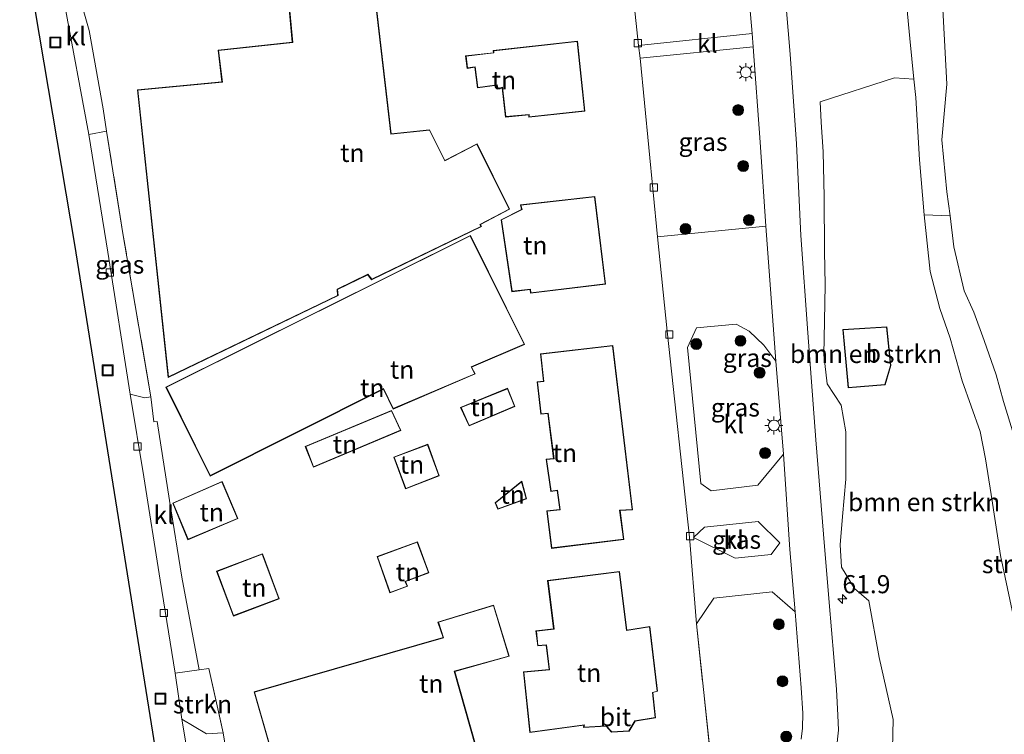
# Model space of a CAD drawing. Units: metres. Extents: x 179997 to 187356, y 362499 to 368751.
# Drawn here: x 180544 to 180680, y 365570 to 365668 of the extents above; entities that cross this region are included whole.
import ezdxf
from ezdxf.enums import TextEntityAlignment as Align

# ---------------------------------------------------------------- set-up
doc = ezdxf.new("R2010")
doc.units = ezdxf.units.M
doc.linetypes.add('IE-TERREINAFSCHEIDING', pattern=[10, 8, -2])
doc.layers.get('0').update_dxf_attribs({"lineweight": 25})
for name, color, linetype, lineweight in [('B-ME-AM-KILOMETR-S-B1', 7, 'Continuous', 18), ('B-ME-GR-BOMENSTRUIKEN-GV-B6', 93, 'Continuous', 18), ('B-ME-GR-BOOM-S-B1', 93, 'Continuous', 18), ('B-ME-GR-STRUIKEN-GV-B6', 93, 'Continuous', 18), ('B-ME-GW-KRUINLIJN-L-B1', 93, 'Continuous', 18), ('B-ME-GW-TEENLIJN-L-B1', 93, 'Continuous', 18), ('B-ME-IE-GRASLAND-GV-B6', 93, 'Continuous', 18), ('B-ME-IE-GRONDWERKLIJN-GROND_INGERICHT-GV-B6', 253, 'Continuous', 18), ('B-ME-IE-INRICHTINGSELEMENT-S-B1', 253, 'Continuous', 18), ('B-ME-IE-MEUBILAIR_WEGMEUBILAIR-LICHTMAST-S-B1', 8, 'Continuous', 18), ('B-ME-IE-TERREINAFSCHEIDING-DOORGANG-L-B1', 8, 'IE-TERREINAFSCHEIDING-KUNSTMATIG-OPEN', 18), ('B-ME-IE-TERREINAFSCHEIDING-RASTERHEKWERK-L-B1', 8, 'IE-TERREINAFSCHEIDING', 18), ('B-ME-KG-KADASTRAAL-DAKRAND-L-B1', 13, 'Continuous', 18), ('B-ME-OG-BEBOUWING-GV-B6', 173, 'Continuous', 18), ('B-ME-VH-VERH_SOORT-BITUMEN-GV-B6', 8, 'IE-TERREINAFSCHEIDING-NATUURLIJK-HOUTWAL', 18), ('B-ME-VH-VERH_SOORT-KLINKERS-GV-B6', 8, 'IE-TERREINAFSCHEIDING-NATUURLIJK-HOUTWAL', 18), ('B-ME-VV-KOLK-S-B1', 8, 'Continuous', 18)]:
    doc.layers.add(name, color=color, linetype=linetype, lineweight=lineweight)
doc.layers.add('B-ME-KG-KADASTRAAL-OPNAMEDTMGRENS-L-B1', color=10, linetype='Continuous')
doc.styles.add('NLCS-ISO', font='NLCS-ISO.TTF')
doc.linetypes.add('IE-TERREINAFSCHEIDING-KUNSTMATIG-OPEN', pattern='A,7,-1.5,[67,NLCS.SHX,S=0.75,R=0,X=0,Y=0],-1.5', length=10)
doc.linetypes.add('IE-TERREINAFSCHEIDING-NATUURLIJK-HOUTWAL', pattern='A,7,-1.5,[67,NLCS.SHX,S=0.75,R=45,X=0,Y=0],-1.5,7,-1.5,[70,NLCS.SHX,S=0.75,R=0,X=0,Y=0],-1.5', length=20)

# ---------------------------------------------------------------- blocks, each defined once
blk = doc.blocks.new('hecto')
for p, q in [((0, 0.625), (-0.625, 0)), ((0, -0.625), (0, 0.625)), ((-0.625, 0), (0.625, 0)), ((0.625, 0), (0, -0.625))]:
    blk.add_line(p, q)
blk = doc.blocks.new('boom')
h = blk.add_hatch(color=256)
edge = h.paths.add_edge_path()
edge.add_arc((0, 0), 0.75, 0, 360)
blk.add_circle((0, 0), 0.75)
blk = doc.blocks.new('lantaarnpaal')
for p, q in [((-0.75, 0), (-1.25, 0)), ((-0.88, 0.88), (-0.53, 0.53)), ((0, 0.75), (0, 1.25)), ((0.53, 0.53), (0.88, 0.88)), ((0.75, 0), (1.25, 0)), ((-0.53, -0.53), (-0.88, -0.88)), ((0, -0.75), (0, -1.25)), ((0.53, -0.53), (0.88, -0.88))]:
    blk.add_line(p, q)
blk.add_circle((0, 0), 0.75)
blk = doc.blocks.new('kolk')
blk.add_lwpolyline([(-0.5, -0.5), (0.5, -0.5), (0.5, 0.5), (-0.5, 0.5)], close=True)
blk = doc.blocks.new('put')
for p, q in [((0.75, 0.75), (-0.75, 0.75)), ((-0.75, 0.75), (-0.75, -0.75)), ((0.75, -0.75), (0.75, 0.75)), ((-0.75, -0.75), (0.75, -0.75))]:
    blk.add_line(p, q)
blk.add_lwpolyline([(-0.625, 0.625), (0.625, 0.625), (0.625, -0.625), (-0.625, -0.625)], close=True)

msp = doc.modelspace()

# ---------------------------------------------------------------- linework, layer by layer
at = {"layer": 'B-ME-GR-BOMENSTRUIKEN-GV-B6'}
for points in [[(180664.415, 365563.502, 33.723), (180664.601, 365571.571, 33.699), (180662.669, 365580.118, 33.699), (180661.255, 365587.943, 33.855), (180659.261, 365589.611, 33.951), (180657.495, 365592.585, 33.951), (180657.276, 365595.673, 33.951), (180657.63, 365599.568, 33.951), (180658.063, 365604.697, 33.951), (180658.067, 365611.263, 33.951), (180657.407, 365614.924, 33.951), (180655.512, 365617.881, 34.063), (180655.035, 365621.892, 34.063), (180655.134, 365626.506, 34.063), (180655.24, 365631.531, 34.148), (180655.112, 365636.18, 34.148), (180655.077, 365643.669, 34.148), (180654.944, 365649.87, 34.071), (180654.649, 365653.973, 34.027), (180654.513, 365656.788, 34.003), (180664.805, 365660.076, 33.619), (180667.472, 365659.927, 33.454), (180667.725, 365657.394, 33.454), (180668.22, 365648.781, 33.607), (180668.895, 365641.196, 33.607), (180669.693, 365633.382, 33.855), (180671.025, 365628.265, 33.855)], [(180671.025, 365628.265, 33.855), (180672.455, 365624.191, 33.795), (180674.144, 365618.294, 33.727), (180676.629, 365611.277, 33.623), (180677.352, 365607.522, 33.623), (180678.139, 365602.588, 33.438), (180679.409, 365594.176, 33.378), (180682.782, 365578.357, 33.382), (180683.138, 365573.167, 33.382), (180682.836, 365568.29, 33.382)], [(180657.636, 365625.388, 34), (180658.413, 365617.306, 34), (180663.501, 365617.738, 34), (180664.268, 365620.404, 34), (180663.712, 365625.749, 34), (180657.636, 365625.388, 34)]]:
    msp.add_polyline3d(points, dxfattribs=at)
at = {"layer": 'B-ME-GR-STRUIKEN-GV-B6'}
for points in [[(180682.782, 365578.357, 33.382), (180679.409, 365594.176, 33.378), (180678.139, 365602.588, 33.438), (180677.352, 365607.522, 33.623), (180676.629, 365611.277, 33.623), (180674.144, 365618.294, 33.727), (180672.455, 365624.191, 33.795), (180671.025, 365628.265, 33.855), (180669.693, 365633.382, 33.855), (180668.895, 365641.196, 33.607), (180672.448, 365641.045, 31.524), (180672.995, 365636.758, 31.551), (180674.415, 365630.704, 31.551), (180675.741, 365627.759, 31.575), (180677.168, 365623.861, 31.382), (180678.818, 365619.125, 31.382), (180679.808, 365615.447, 31.382), (180681.249, 365610.785, 31.23)], [(180572.125, 365569.731, 32.396), (180569.845, 365569.568, 32.332), (180566.425, 365571.603, 32.296), (180565.514, 365577.946, 32.26), (180568.847, 365578.419, 32.352), (180570.172, 365578.579, 32.396), (180572.125, 365569.731, 32.396)]]:
    msp.add_polyline3d(points, dxfattribs=at)
at = {"layer": 'B-ME-GW-KRUINLIJN-L-B1'}
msp.add_polyline3d([(180682.782, 365578.357, 33.382), (180679.409, 365594.176, 33.378), (180678.139, 365602.588, 33.438), (180677.352, 365607.522, 33.623), (180676.629, 365611.277, 33.623), (180674.144, 365618.294, 33.727), (180672.455, 365624.191, 33.795), (180671.025, 365628.265, 33.855), (180669.693, 365633.382, 33.855), (180668.895, 365641.196, 33.607), (180668.22, 365648.781, 33.607), (180667.725, 365657.394, 33.454), (180667.472, 365659.927, 33.454), (180666.915, 365665.5, 33.454), (180666.058, 365674.292, 33.434), (180665.145, 365683.081, 33.478), (180665.195, 365686.645, 33.478), (180665.123, 365689.467, 33.478), (180664.988, 365693.329, 33.43), (180665.105, 365697.521, 33.43), (180664.868, 365700.986, 33.446), (180664.88, 365703.998, 33.442), (180665.409, 365706.55, 33.442), (180666.126, 365708.227, 33.534)], dxfattribs=at)
at = {"layer": 'B-ME-GW-TEENLIJN-L-B1'}
msp.add_polyline3d([(180672.654, 365713.833, 29.98), (180674.266, 365712.445, 29.723), (180675.151, 365710.73, 29.723), (180674.832, 365708.697, 29.359), (180673.925, 365706.423, 29.359), (180671.937, 365703.162, 29.295), (180671.75, 365699.225, 29.295), (180671.442, 365691.28, 29.295), (180670.886, 365679.101, 29.575), (180671.093, 365675.521, 29.853), (180671.485, 365668.731, 30.381), (180672.009, 365659.243, 30.841), (180671.302, 365651.534, 31.451), (180672.024, 365644.364, 31.503), (180672.448, 365641.045, 31.524), (180672.995, 365636.758, 31.551), (180674.415, 365630.704, 31.551), (180675.741, 365627.759, 31.575), (180677.168, 365623.861, 31.382), (180678.818, 365619.125, 31.382), (180679.808, 365615.447, 31.382), (180681.249, 365610.785, 31.23)], dxfattribs=at)
at = {"layer": 'B-ME-IE-GRASLAND-GV-B6'}
for points in [[(180644.497, 365673.569, 34.035), (180645.153, 365666.196, 34.124), (180629.444, 365664.548, 33.799), (180628.095, 365677.56, 33.811)], [(180656.791, 365567.57, 34.067), (180657.041, 365570.108, 34.067), (180656.976, 365572.157, 34.075), (180656.766, 365575.705, 34.075), (180656.398, 365580.167, 34.087), (180655.791, 365587.724, 34.047), (180654.999, 365597.11, 34.059), (180653.92, 365610.166, 33.983), (180652.804, 365624.902, 34.035), (180651.861, 365638.335, 34.035), (180651.248, 365650.99, 33.983), (180650.371, 365663.349, 33.987), (180649.27, 365676.459, 33.955)], [(180668.895, 365641.196, 33.607), (180668.22, 365648.781, 33.607), (180667.725, 365657.394, 33.454), (180667.472, 365659.927, 33.454), (180666.915, 365665.5, 33.454), (180666.058, 365674.292, 33.434)], [(180666.058, 365674.292, 33.434), (180666.915, 365665.5, 33.454), (180667.472, 365659.927, 33.454)], [(180671.485, 365668.731, 30.381), (180672.009, 365659.243, 30.841), (180671.302, 365651.534, 31.451), (180672.024, 365644.364, 31.503), (180672.448, 365641.045, 31.524), (180668.895, 365641.196, 33.607)], [(180681.249, 365610.785, 31.23), (180679.808, 365615.447, 31.382), (180678.818, 365619.125, 31.382), (180677.168, 365623.861, 31.382), (180675.741, 365627.759, 31.575), (180674.415, 365630.704, 31.551), (180672.995, 365636.758, 31.551), (180672.448, 365641.045, 31.524), (180672.024, 365644.364, 31.503), (180671.302, 365651.534, 31.451), (180672.009, 365659.243, 30.841), (180671.485, 365668.731, 30.381)], [(180645.284, 365664.378, 34.105), (180646.23, 365651.235, 33.967), (180647.042, 365639.646, 34.019), (180632.058, 365638.144, 33.783), (180629.692, 365662.797, 33.799), (180645.284, 365664.378, 34.105)], [(180667.472, 365659.927, 33.454), (180664.805, 365660.076, 33.619), (180654.513, 365656.788, 34.003), (180654.649, 365653.973, 34.027), (180654.944, 365649.87, 34.071), (180655.077, 365643.669, 34.148), (180655.112, 365636.18, 34.148), (180655.24, 365631.531, 34.148), (180655.134, 365626.506, 34.063), (180655.035, 365621.892, 34.063), (180655.512, 365617.881, 34.063), (180657.407, 365614.924, 33.951), (180658.067, 365611.263, 33.951), (180658.063, 365604.697, 33.951), (180657.63, 365599.568, 33.951), (180657.276, 365595.673, 33.951), (180657.495, 365592.585, 33.951), (180659.261, 365589.611, 33.951), (180661.255, 365587.943, 33.855), (180662.669, 365580.118, 33.699), (180664.601, 365571.571, 33.699), (180664.415, 365563.502, 33.723)], [(180562.148, 365616.101, 32.268), (180561.339, 365615.943, 32.252), (180559.306, 365616.464, 32.196), (180556.233, 365636.036, 32.136), (180553.608, 365652.279, 32.136), (180556.061, 365652.719, 32.297), (180558.312, 365638.623, 32.208), (180562.148, 365616.101, 32.268)], [(180649.457, 365608.177, 34.063), (180645.945, 365603.886, 33.991), (180639.466, 365603.112, 33.815), (180638.066, 365604.111, 33.739), (180636.201, 365622.885, 33.803), (180637.468, 365625.612, 33.843), (180642.917, 365626.106, 33.971), (180644.744, 365625.133, 34.007), (180646.741, 365623.223, 34.007), (180648.43, 365621.001, 34.019), (180649.457, 365608.177, 34.063)], [(180648.952, 365595.928, 34.035), (180647.778, 365594.321, 34.035), (180642.812, 365593.839, 33.995), (180637.044, 365596.66, 33.815), (180638.589, 365598.112, 33.831), (180645.974, 365598.892, 34.011), (180648.952, 365595.928, 34.035)], [(180639.9, 365561.889, 34.047), (180637.456, 365584.75, 33.923), (180639.866, 365588.321, 33.859), (180647.89, 365589.152, 34.019), (180651.09, 365586.403, 34.095)], [(180651.09, 365586.403, 34.095), (180651.916, 365575.936, 34.103), (180652.135, 365572.417, 34.103), (180652.105, 365570.342, 34.043), (180651.927, 365568.848, 34.047)]]:
    msp.add_polyline3d(points, dxfattribs=at)
at = {"layer": 'B-ME-IE-GRONDWERKLIJN-GROND_INGERICHT-GV-B6'}
for points in [[(180573.152, 365563.542, 32.497), (180572.125, 365569.731, 32.396), (180570.172, 365578.579, 32.396), (180568.847, 365578.419, 32.352), (180566.422, 365591.195, 32.352), (180564.754, 365601.753, 32.28), (180563.036, 365612.697, 32.168), (180562.566, 365612.647, 32.168), (180562.148, 365616.101, 32.268), (180558.312, 365638.623, 32.208), (180556.061, 365652.719, 32.297), (180555.57, 365655.797, 32.316), (180553.664, 365666.626, 32.256), (180552.753, 365669.861, 32.324), (180550.479, 365683.085, 32.416), (180550.292, 365684.515, 32.351), (180552.325, 365684.72, 32.324), (180562.256, 365686.562, 32.328), (180571.377, 365688.629, 32.26), (180581.205, 365689.929, 32.14), (180592.939, 365692.156, 32.184), (180605.234, 365693.714, 32.344), (180618.631, 365695.176, 32.236)], [(180618.631, 365695.176, 32.236), (180619.965, 365683.365, 32.208), (180620.891, 365674.875, 32.212), (180622.345, 365674.232, 33.306), (180623.676, 365675.13, 33.422), (180624.275, 365676.734, 33.534), (180628.095, 365677.56, 33.811), (180629.444, 365664.548, 33.799), (180629.692, 365662.797, 33.799), (180632.058, 365638.144, 33.783), (180633.393, 365625.132, 33.695), (180636.498, 365596.7, 33.755), (180637.456, 365584.75, 33.923), (180639.9, 365561.889, 34.047)], [(180592.559, 365676.116, 32.4), (180580.776, 365674.743, 32.4), (180581.683, 365665.026, 32.4), (180571.446, 365663.915, 32.4), (180571.973, 365659.554, 32.4), (180560.329, 365658.428, 32.4), (180564.573, 365618.768, 32.4), (180587.996, 365630.045, 32.4), (180587.918, 365630.887, 32.4), (180592.101, 365632.924, 32.4), (180592.632, 365632.231, 32.4), (180607.771, 365639.56, 32.4), (180607.632, 365639.839, 32.4), (180611.662, 365641.955, 32.4), (180607.173, 365651.001, 32.4), (180602.734, 365648.689, 32.4), (180600.638, 365652.909, 32.4), (180595.307, 365652.37, 32.4), (180592.559, 365676.116, 32.4)], [(180605.601, 365663.14, 33.6), (180605.828, 365661.399, 33.6), (180606.872, 365661.547, 33.6), (180607.226, 365658.707, 33.6), (180609.932, 365659.062, 33.6), (180610.046, 365658.526, 33.6), (180610.666, 365658.726, 33.6), (180611.119, 365654.683, 33.6), (180614.304, 365654.975, 33.6), (180614.337, 365654.66, 33.6), (180622.074, 365655.499, 33.6), (180621.037, 365665.15, 33.6), (180609.424, 365663.875, 33.6), (180609.445, 365663.567, 33.6), (180605.601, 365663.14, 33.6)], [(180610.509, 365640.516, 33.6), (180611.987, 365630.586, 33.6), (180614.517, 365630.871, 33.6), (180614.542, 365630.382, 33.6), (180624.899, 365631.624, 33.6), (180623.453, 365643.711, 33.6), (180613.175, 365642.587, 33.6), (180613.326, 365641.942, 33.6), (180610.509, 365640.516, 33.6)], [(180613.734, 365623.303, 33), (180606.255, 365638.339, 33), (180564.242, 365617.415, 33), (180570.328, 365605.153, 33), (180594.25, 365617.15, 33), (180595.598, 365614.389, 33), (180606.935, 365619.25, 33), (180606.424, 365620.192, 33), (180613.734, 365623.303, 33)], [(180615.462, 365618.129, 33.6), (180615.981, 365613.674, 33.6), (180616.965, 365613.776, 33.6), (180617.743, 365607.569, 33.6), (180616.711, 365607.458, 33.6), (180617.349, 365603.013, 33.6), (180618.257, 365603.152, 33.6), (180618.602, 365600.526, 33.6), (180616.816, 365600.346, 33.6), (180617.439, 365595.169, 33.6), (180627.45, 365596.407, 33.6), (180626.906, 365600.376, 33.6), (180628.623, 365600.502, 33.6), (180625.925, 365623.182, 33.6), (180615.933, 365622.027, 33.6), (180616.362, 365618.229, 33.6), (180615.462, 365618.129, 33.6)], [(180604.906, 365614.62, 33), (180606.074, 365612.066, 33), (180612.394, 365614.75, 33), (180611.397, 365617.259, 33), (180604.906, 365614.62, 33)], [(180584.599, 365606.371, 33), (180596.681, 365611.457, 33), (180595.377, 365614.194, 33), (180583.481, 365609.249, 33), (180584.599, 365606.371, 33)], [(180595.695, 365607.763, 33), (180597.308, 365603.386, 33), (180601.953, 365605.187, 33), (180600.374, 365609.532, 33), (180595.695, 365607.763, 33)], [(180574.179, 365599.27, 32.5), (180571.998, 365604.404, 32.5), (180565.185, 365601.418, 32.5), (180567.281, 365596.359, 32.5), (180574.179, 365599.27, 32.5)], [(180613.349, 365604.428, 33), (180609.656, 365601.447, 33), (180610.054, 365600.587, 33), (180614.013, 365602.001, 33), (180613.349, 365604.428, 33)], [(180600.538, 365591.801, 33), (180598.955, 365596.081, 33), (180593.373, 365594.037, 33), (180595.147, 365589.04, 33), (180597.582, 365589.942, 33), (180597.287, 365590.588, 33), (180600.538, 365591.801, 33)], [(180579.881, 365588.21, 32.5), (180577.551, 365594.417, 32.5), (180571.235, 365592.016, 32.5), (180573.56, 365585.825, 32.5), (180579.881, 365588.21, 32.5)], [(180615.305, 365583.794, 33), (180615.544, 365581.704, 33), (180616.704, 365581.828, 33), (180617.136, 365578.465, 33), (180613.567, 365578.149, 33), (180614.454, 365569.756, 33), (180621.923, 365570.769, 33), (180621.865, 365570.44, 33), (180624.983, 365570.643, 33), (180625.755, 365569.8, 33), (180628.165, 365569.948, 33), (180628.98, 365571.324, 33), (180631.811, 365571.777, 33), (180631.423, 365575.262, 33), (180632.087, 365575.454, 33), (180631.029, 365584.393, 33), (180627.835, 365583.9, 33), (180626.846, 365591.975, 33), (180616.917, 365590.718, 33), (180617.746, 365584.074, 33), (180615.305, 365583.794, 33)], [(180609.467, 365587.347, 33), (180601.775, 365585, 33), (180602.503, 365582.85, 33), (180576.411, 365575.378, 33), (180583.033, 365552.305, 33), (180609.293, 365559.85, 33), (180604.099, 365578.204, 33), (180611.618, 365580.279, 33), (180609.467, 365587.347, 33)]]:
    msp.add_polyline3d(points, dxfattribs=at)
at = {"layer": 'B-ME-IE-TERREINAFSCHEIDING-DOORGANG-L-B1'}
msp.add_line((180555.57, 365655.797, 32.316), (180553.664, 365666.626, 32.256), dxfattribs=at)
at = {"layer": 'B-ME-IE-TERREINAFSCHEIDING-RASTERHEKWERK-L-B1'}
for points in [[(180553.664, 365666.626, 32.256), (180552.753, 365669.861, 32.324), (180550.479, 365683.085, 32.416)], [(180562.148, 365616.101, 32.268), (180558.312, 365638.623, 32.208), (180556.061, 365652.719, 32.297), (180555.57, 365655.797, 32.316)], [(180637.456, 365584.75, 33.923), (180639.9, 365561.889, 34.047), (180619.94, 365556.435, 34.171), (180618.505, 365555.992, 34.18)], [(180568.847, 365578.419, 32.352), (180570.172, 365578.579, 32.396), (180572.125, 365569.731, 32.396)]]:
    msp.add_polyline3d(points, dxfattribs=at)
at = {"layer": 'B-ME-KG-KADASTRAAL-DAKRAND-L-B1'}
for points in [[(180564.615, 365618.844, 37.353), (180560.384, 365658.383, 36.672), (180572.029, 365659.509, 37.558), (180571.502, 365663.871, 37.566), (180581.737, 365664.982, 37.71), (180580.83, 365674.699, 35.314), (180592.515, 365676.061, 35.314), (180595.263, 365652.315, 37.822), (180600.609, 365652.856, 37.742), (180602.712, 365648.621, 37.702), (180607.151, 365650.933, 34.673), (180611.595, 365641.977, 34.673), (180607.565, 365639.861, 37.193), (180607.704, 365639.583, 37.117), (180592.647, 365632.294, 37.261), (180592.116, 365632.987, 37.261), (180587.865, 365630.917, 36.901), (180587.943, 365630.075, 34.977), (180564.615, 365618.844, 37.353)], [(180620.993, 365665.095, 39.662), (180622.019, 365655.543, 39.662), (180614.381, 365654.715, 39.662), (180614.349, 365655.029, 39.618), (180611.163, 365654.737, 37.301), (180610.709, 365658.792, 37.281), (180610.083, 365658.591, 36.897), (180609.971, 365659.118, 36.853), (180607.269, 365658.763, 35.117), (180606.915, 365661.604, 35.109), (180605.871, 365661.456, 35.109), (180605.657, 365663.096, 35.109), (180609.498, 365663.523, 36.8), (180609.477, 365663.831, 36.8), (180620.993, 365665.095, 39.662)], [(180624.843, 365631.668, 39.189), (180614.589, 365630.438, 39.189), (180614.564, 365630.927, 39.261), (180612.029, 365630.641, 37.558), (180610.564, 365640.488, 37.558), (180613.384, 365641.915, 40.511), (180613.237, 365642.543, 38.167), (180623.409, 365643.656, 38.167), (180624.843, 365631.668, 39.189)], [(180606.233, 365638.272, 38.367), (180613.666, 365623.328, 38.367), (180606.354, 365620.216, 38.391), (180606.865, 365619.274, 34.685), (180595.622, 365614.454, 34.685), (180594.273, 365617.217, 35.005), (180570.35, 365605.22, 34.941), (180564.309, 365617.393, 35.498), (180606.233, 365638.272, 38.367)], [(180663.667, 365625.696, 36.284), (180664.217, 365620.408, 36.468), (180663.462, 365617.785, 36.5), (180658.458, 365617.36, 36.5), (180657.691, 365625.341, 36.5), (180663.667, 365625.696, 36.284)], [(180615.988, 365621.983, 40.263), (180625.881, 365623.127, 40.263), (180628.567, 365600.548, 40.267), (180626.849, 365600.422, 40.507), (180627.394, 365596.45, 37.277), (180617.483, 365595.225, 37.161), (180616.872, 365600.301, 37.161), (180618.658, 365600.481, 40.439), (180618.3, 365603.209, 40.311), (180617.391, 365603.07, 37.129), (180616.768, 365607.414, 37.129), (180617.799, 365607.525, 40.287), (180617.009, 365613.831, 40.223), (180616.025, 365613.729, 37.165), (180615.517, 365618.085, 37.121), (180616.417, 365618.185, 40.207), (180615.988, 365621.983, 40.263)], [(180606.099, 365612.131, 34.584), (180604.973, 365614.593, 34.584), (180611.369, 365617.194, 34.532), (180612.329, 365614.777, 34.536), (180606.099, 365612.131, 34.584)], [(180596.613, 365611.483, 34.813), (180584.627, 365606.437, 34.813), (180583.545, 365609.222, 34.813), (180595.352, 365614.13, 34.813), (180596.613, 365611.483, 34.813)], [(180597.337, 365603.451, 34.344), (180595.759, 365607.734, 34.344), (180600.344, 365609.467, 34.24), (180601.889, 365605.216, 34.24), (180597.337, 365603.451, 34.344)], [(180571.972, 365604.338, 35.214), (180574.113, 365599.297, 35.214), (180567.308, 365596.425, 35.214), (180565.25, 365601.392, 35.214), (180571.972, 365604.338, 35.214)], [(180613.321, 365604.341, 34.216), (180613.953, 365602.033, 34.32), (180610.08, 365600.649, 34.176), (180609.718, 365601.433, 34.176), (180613.321, 365604.341, 34.216)], [(180598.925, 365596.017, 34.412), (180600.474, 365591.83, 34.412), (180597.219, 365590.616, 34.324), (180597.514, 365589.97, 34.224), (180595.177, 365589.104, 34.224), (180593.437, 365594.007, 34.148), (180598.925, 365596.017, 34.412)], [(180573.589, 365585.889, 35.298), (180571.299, 365591.987, 35.298), (180577.522, 365594.352, 35.298), (180579.817, 365588.239, 35.298), (180573.589, 365585.889, 35.298)], [(180616.973, 365590.675, 37.113), (180626.802, 365591.919, 37.113), (180627.792, 365583.843, 40.311), (180630.985, 365584.336, 37.382), (180632.032, 365575.49, 37.382), (180631.369, 365575.298, 37.766), (180631.756, 365571.819, 37.766), (180628.949, 365571.37, 40.093), (180628.135, 365569.996, 38.392), (180625.776, 365569.851, 37.937), (180625.004, 365570.694, 40.364), (180621.925, 365570.494, 37.822), (180621.984, 365570.828, 37.939), (180614.498, 365569.812, 35.602), (180613.622, 365578.104, 35.602), (180617.192, 365578.42, 35.602), (180616.747, 365581.883, 35.298), (180615.588, 365581.759, 35.161), (180615.36, 365583.75, 35.161), (180617.802, 365584.03, 37.189), (180616.973, 365590.675, 37.113)], [(180583.067, 365552.367, 39.101), (180576.473, 365575.344, 39.101), (180602.567, 365582.816, 39.225), (180601.839, 365584.967, 35.987), (180609.434, 365587.285, 36.139), (180611.555, 365580.314, 36.211), (180604.037, 365578.239, 38.985), (180609.231, 365559.884, 39.193), (180583.067, 365552.367, 39.101)]]:
    msp.add_polyline3d(points, dxfattribs=at)
at = {"layer": 'B-ME-KG-KADASTRAAL-OPNAMEDTMGRENS-L-B1'}
msp.add_polyline3d([(180545.555, 365673.131, 32.268), (180551.642, 365637.117, 32.104), (180564.543, 365556.309, 32.28)], dxfattribs=at)
at = {"layer": 'B-ME-OG-BEBOUWING-GV-B6'}
msp.add_polyline3d([(180663.712, 365625.749, 34), (180664.268, 365620.404, 34), (180663.501, 365617.738, 34), (180658.413, 365617.306, 34), (180657.636, 365625.388, 34), (180663.712, 365625.749, 34)], dxfattribs=at)
at = {"layer": 'B-ME-VH-VERH_SOORT-BITUMEN-GV-B6'}
for points in [[(180649.27, 365676.459, 33.955), (180650.371, 365663.349, 33.987), (180651.248, 365650.99, 33.983), (180651.861, 365638.335, 34.035), (180652.804, 365624.902, 34.035), (180653.92, 365610.166, 33.983), (180654.999, 365597.11, 34.059), (180655.791, 365587.724, 34.047), (180656.398, 365580.167, 34.087), (180656.766, 365575.705, 34.075), (180656.976, 365572.157, 34.075), (180657.041, 365570.108, 34.067), (180656.791, 365567.57, 34.067)], [(180651.927, 365568.848, 34.047), (180652.105, 365570.342, 34.043), (180652.135, 365572.417, 34.103), (180651.916, 365575.936, 34.103), (180651.09, 365586.403, 34.095), (180650.357, 365595.022, 34.023), (180649.457, 365608.177, 34.063), (180648.43, 365621.001, 34.019), (180647.042, 365639.646, 34.019), (180646.23, 365651.235, 33.967), (180645.284, 365664.378, 34.105), (180645.153, 365666.196, 34.124), (180644.497, 365673.569, 34.035)], [(180564.543, 365556.309, 32.28), (180551.642, 365637.117, 32.104), (180545.555, 365673.131, 32.268), (180550.244, 365670.297, 32.32), (180553.608, 365652.279, 32.136)], [(180553.608, 365652.279, 32.136), (180556.233, 365636.036, 32.136), (180559.306, 365616.464, 32.196), (180561.199, 365605.019, 32.24), (180563.43, 365590.777, 32.28), (180565.514, 365577.946, 32.26), (180566.425, 365571.603, 32.296), (180568.61, 365558.694, 32.356)]]:
    msp.add_polyline3d(points, dxfattribs=at)
at = {"layer": 'B-ME-VH-VERH_SOORT-KLINKERS-GV-B6'}
for points in [[(180556.061, 365652.719, 32.297), (180553.608, 365652.279, 32.136), (180550.244, 365670.297, 32.32), (180545.555, 365673.131, 32.268), (180544.063, 365681.895, 32.464), (180550.479, 365683.085, 32.416), (180552.753, 365669.861, 32.324), (180553.664, 365666.626, 32.256), (180555.57, 365655.797, 32.316), (180556.061, 365652.719, 32.297)], [(180645.153, 365666.196, 34.124), (180645.284, 365664.378, 34.105), (180629.692, 365662.797, 33.799), (180629.444, 365664.548, 33.799), (180645.153, 365666.196, 34.124)], [(180647.042, 365639.646, 34.019), (180648.43, 365621.001, 34.019), (180646.741, 365623.223, 34.007), (180644.744, 365625.133, 34.007), (180642.917, 365626.106, 33.971), (180637.468, 365625.612, 33.843), (180636.201, 365622.885, 33.803), (180638.066, 365604.111, 33.739), (180639.466, 365603.112, 33.815), (180645.945, 365603.886, 33.991), (180649.457, 365608.177, 34.063), (180650.357, 365595.022, 34.023), (180651.09, 365586.403, 34.095), (180647.89, 365589.152, 34.019), (180639.866, 365588.321, 33.859), (180637.456, 365584.75, 33.923), (180636.498, 365596.7, 33.755), (180633.393, 365625.132, 33.695), (180632.058, 365638.144, 33.783), (180647.042, 365639.646, 34.019)], [(180568.847, 365578.419, 32.352), (180565.514, 365577.946, 32.26), (180563.43, 365590.777, 32.28), (180561.199, 365605.019, 32.24), (180559.306, 365616.464, 32.196), (180561.339, 365615.943, 32.252), (180562.148, 365616.101, 32.268), (180562.566, 365612.647, 32.168), (180563.036, 365612.697, 32.168), (180564.754, 365601.753, 32.28), (180566.422, 365591.195, 32.352), (180568.847, 365578.419, 32.352)], [(180637.044, 365596.66, 33.815), (180642.812, 365593.839, 33.995), (180647.778, 365594.321, 34.035), (180648.952, 365595.928, 34.035), (180645.974, 365598.892, 34.011), (180638.589, 365598.112, 33.831), (180637.044, 365596.66, 33.815)], [(180573.152, 365563.542, 32.497), (180571.5, 365563.051, 32.44), (180568.61, 365558.694, 32.356), (180566.425, 365571.603, 32.296), (180569.845, 365569.568, 32.332), (180572.125, 365569.731, 32.396), (180573.152, 365563.542, 32.497)]]:
    msp.add_polyline3d(points, dxfattribs=at)

# ---------------------------------------------------------------- block references
at = {"layer": 'B-ME-AM-KILOMETR-S-B1', "rotation": 90}
msp.add_blockref('hecto', (180657.597, 365588.198, 33.861), dxfattribs=at)
at = {"layer": 'B-ME-GR-BOOM-S-B1', "rotation": 90}
for p in [(180643.216, 365655.65, 34.128), (180643.91, 365647.918, 34.075), (180644.693, 365640.469, 34.063), (180635.95, 365639.239, 33.947), (180637.429, 365623.369, 33.851), (180643.533, 365623.811, 34.019), (180646.172, 365619.406, 34.079), (180646.928, 365608.327, 34.12), (180648.827, 365584.699, 34.116), (180649.332, 365576.838, 34.184), (180649.853, 365569.204, 34.107)]:
    msp.add_blockref('boom', p, dxfattribs=at)
at = {"layer": 'B-ME-IE-INRICHTINGSELEMENT-S-B1', "rotation": 90}
for p in [(180548.975, 365664.977, 32.32), (180556.204, 365619.739, 32.32), (180563.489, 365574.435, 32.38)]:
    msp.add_blockref('put', p, dxfattribs=at)
at = {"layer": 'B-ME-IE-MEUBILAIR_WEGMEUBILAIR-LICHTMAST-S-B1', "rotation": 90}
for p in [(180644.272, 365660.872, 34.16), (180648.145, 365612.128, 34.136)]:
    msp.add_blockref('lantaarnpaal', p, dxfattribs=at)
at = {"layer": 'B-ME-VV-KOLK-S-B1', "rotation": 90}
for p in [(180629.365, 365664.87, 33.851), (180631.574, 365644.98, 33.779), (180556.516, 365633.225, 32.24), (180633.712, 365624.667, 33.703), (180560.328, 365609.242, 32.228), (180636.591, 365596.851, 33.735), (180563.946, 365586.258, 32.352)]:
    msp.add_blockref('kolk', p, dxfattribs=at)

# ---------------------------------------------------------------- texts
at = {"layer": 'B-ME-AM-KILOMETR-S-B1', "ltscale": 0.2, "style": 'NLCS-ISO'}
msp.add_text('61.9', height=2.5, dxfattribs=at).set_placement((180657.597, 365588.198, 33.861), align=Align.BOTTOM_LEFT)
at = {"layer": 'B-ME-GR-BOMENSTRUIKEN-GV-B6', "ltscale": 0.2, "style": 'NLCS-ISO'}
for p in [(180660.861, 365621.9955), (180668.873, 365601.5523)]:
    msp.add_text('bmn en strkn', height=2.5, dxfattribs=at).set_placement(p, align=Align.MIDDLE_CENTER)
at = {"layer": 'B-ME-GR-STRUIKEN-GV-B6', "ltscale": 0.2, "style": 'NLCS-ISO'}
for p in [(180680.9332, 365592.9998), (180569.2933, 365573.6539)]:
    msp.add_text('strkn', height=2.5, dxfattribs=at).set_placement(p, align=Align.MIDDLE_CENTER)
at = {"layer": 'B-ME-IE-GRASLAND-GV-B6', "ltscale": 0.2, "style": 'NLCS-ISO'}
for p in [(180638.367, 365651.261), (180557.878, 365634.331), (180644.474, 365621.4535), (180642.829, 365614.609), (180642.998, 365596.3655)]:
    msp.add_text('gras', height=2.5, dxfattribs=at).set_placement(p, align=Align.MIDDLE_CENTER)
at = {"layer": 'B-ME-IE-GRONDWERKLIJN-GROND_INGERICHT-GV-B6', "ltscale": 0.2, "style": 'NLCS-ISO'}
for p in [(180610.9008, 365659.7771), (180589.9717, 365649.7408), (180615.213, 365636.9706), (180596.8333, 365619.8327), (180592.7226, 365617.3269), (180607.9354, 365614.663), (180588.9474, 365609.5284), (180619.2933, 365608.3332), (180598.205, 365606.7262), (180612.0842, 365602.5782), (180570.5644, 365600.1442), (180597.6314, 365591.8986), (180576.4216, 365589.7356), (180622.6371, 365577.9984), (180600.8518, 365576.5067)]:
    msp.add_text('tn', height=2.5, dxfattribs=at).set_placement(p, align=Align.MIDDLE_CENTER)
at = {"layer": 'B-ME-OG-BEBOUWING-GV-B6', "ltscale": 0.2, "style": 'NLCS-ISO'}
msp.add_text('b', height=2.5, dxfattribs=at).set_placement((180661.8737, 365622.0557), align=Align.MIDDLE_CENTER)
at = {"layer": 'B-ME-VH-VERH_SOORT-BITUMEN-GV-B6', "ltscale": 0.2, "style": 'NLCS-ISO'}
msp.add_text('bit', height=2.5, dxfattribs=at).set_placement((180626.2813, 365571.8964), align=Align.MIDDLE_CENTER)
at = {"layer": 'B-ME-VH-VERH_SOORT-KLINKERS-GV-B6', "ltscale": 0.2, "style": 'NLCS-ISO'}
for p in [(180551.8058, 365665.8409), (180638.9452, 365664.823), (180642.6063, 365612.3081), (180563.9507, 365599.7817), (180642.599, 365596.3446)]:
    msp.add_text('kl', height=2.5, dxfattribs=at).set_placement(p, align=Align.MIDDLE_CENTER)

doc.saveas('drawing.dxf')
